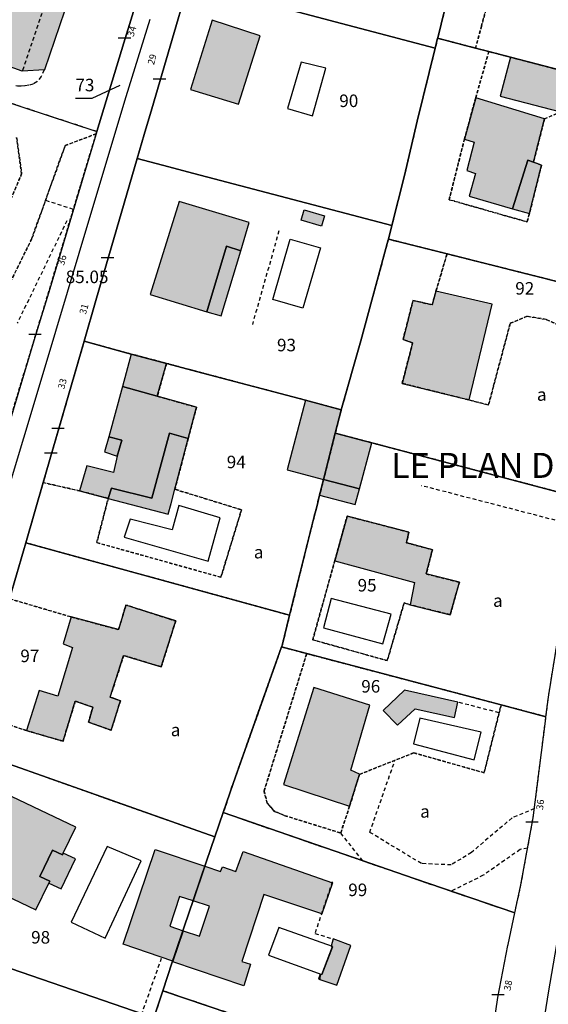
# Model space of a CAD drawing. Units: metres. Extents: x 1048190 to 1050666, y 6295666 to 6298820.
# Drawn here: x 1049084 to 1049168, y 6296406 to 6296563 of the extents above; entities that cross this region are included whole.
import ezdxf
from ezdxf.enums import TextEntityAlignment as Align

# ---------------------------------------------------------------- set-up
doc = ezdxf.new("R2010")
doc.units = ezdxf.units.M
doc.linetypes.add('TOPO1', pattern=[1, 0.6, -0.4])
doc.linetypes.add('TOPO4', pattern=[0.8, 0.5, -0.3])
doc.layers.get('0').update_dxf_attribs({"color": 255, "linetype": 'CONTINUOUS'})
for name, color, linetype in [('ig_cad_bati_dur', 152, 'CONTINUOUS'), ('ig_cad_bati_dur_hach', 24, 'CONTINUOUS'), ('ig_cad_bati_leger', 215, 'CONTINUOUS'), ('ig_cad_bati_leger_hach', 243, 'CONTINUOUS'), ('ig_cad_cote_alti', 37, 'CONTINUOUS'), ('ig_cad_detail_lineaire', 252, 'TOPO1'), ('ig_cad_fleche_de_rattachement', 3, 'CONTINUOUS'), ('ig_cad_lieudit', 7, 'ByLayer'), ('ig_cad_lieudit_texte', 210, 'CONTINUOUS'), ('ig_cad_mitoyennete', 230, 'CONTINUOUS'), ('ig_cad_numero_voie', 40, 'CONTINUOUS'), ('ig_cad_parcel', 3, 'CONTINUOUS'), ('ig_cad_parcel_num', 3, 'CONTINUOUS'), ('ig_cad_piscine_etang_bassin', 4, 'CONTINUOUS'), ('ig_cad_sfisc', 2, 'TOPO4'), ('ig_cad_sfisc_texte', 2, 'CONTINUOUS')]:
    doc.layers.add(name, color=color, linetype=linetype)
doc.styles.add('Times New Roman', font='times.ttf')

# ---------------------------------------------------------------- blocks, each defined once
blk = doc.blocks.new('MUR_NON_MIT')
blk.add_line((-1, 0.5), (1, 0.5))

msp = doc.modelspace()

# ---------------------------------------------------------------- hatches: boundary and pattern name
at = {"layer": 'ig_cad_bati_dur_hach'}
for points in [[(1049089.49, 6296570.56), (1049090.58, 6296573.84), (1049093.92, 6296573.01), (1049092.67, 6296568.99), (1049092.47, 6296569.03), (1049087.67, 6296554.9), (1049084.15, 6296554.72), (1049077.62, 6296557.04), (1049075.26, 6296557.82), (1049074.83, 6296557.96), (1049077.35, 6296565.56), (1049076.75, 6296565.77), (1049079.04, 6296572.63), (1049082.52, 6296571.47), (1049083.04, 6296572.6)], [(1049114.4, 6296562.86), (1049110.96, 6296551.79), (1049118.64, 6296549.44), (1049122.08, 6296560.35)], [(1049161.97, 6296556.92), (1049160.35, 6296550.73), (1049171.19, 6296547.89), (1049172.81, 6296554.09)], [(1049167.39, 6296547.1), (1049156.42, 6296550.43), (1049154.62, 6296543.84), (1049156.19, 6296543.39), (1049155.03, 6296538.86), (1049156.4, 6296538.37), (1049155.36, 6296534.76), (1049162.28, 6296532.72), (1049164.71, 6296540.51), (1049165.64, 6296540.17)], [(1049109.18, 6296533.92), (1049104.56, 6296519.04), (1049113.58, 6296516.32), (1049116.69, 6296526.78), (1049118.97, 6296526.04), (1049120.31, 6296530.53)], [(1049155.38, 6296502.23), (1049159.07, 6296517.5), (1049150.09, 6296519.58), (1049149.49, 6296517.42), (1049146.43, 6296518.09), (1049144.85, 6296511.89), (1049146.37, 6296511.33), (1049144.71, 6296504.88)], [(1049093.27, 6296487.73), (1049097.85, 6296486.52), (1049098.35, 6296488.15), (1049104.82, 6296486.54), (1049107.59, 6296496.91), (1049110.6, 6296496.07), (1049111.92, 6296501.07), (1049105.67, 6296502.82), (1049100.15, 6296504.36), (1049097.94, 6296496.34), (1049100, 6296495.82), (1049099.3, 6296493.27), (1049098.67, 6296490.65), (1049094.43, 6296491.7)], [(1049129.3, 6296502.18), (1049126.39, 6296491.1), (1049132.18, 6296489.56), (1049134.05, 6296496.94), (1049134.97, 6296500.59), (1049134.99, 6296500.66)], [(1049137.88, 6296488.05), (1049139.85, 6296495.4), (1049134.05, 6296496.94), (1049132.18, 6296489.56)], [(1049135.94, 6296483.69), (1049133.95, 6296476.54), (1049146.68, 6296473.1), (1049145.96, 6296469.55), (1049152.36, 6296467.96), (1049153.82, 6296473.14), (1049148.54, 6296474.46), (1049149.52, 6296478.33), (1049145.41, 6296479.45), (1049145.79, 6296481.13)], [(1049084.83, 6296449.46), (1049090.64, 6296447.78), (1049092.6, 6296454.18), (1049095.37, 6296453.23), (1049094.73, 6296450.81), (1049098.32, 6296449.52), (1049099.79, 6296454.23), (1049098.16, 6296454.82), (1049100.31, 6296461.46), (1049106.3, 6296459.64), (1049108.6, 6296466.96), (1049100.67, 6296469.51), (1049099.5, 6296465.58), (1049091.93, 6296467.61), (1049090.67, 6296463.33), (1049092.15, 6296462.74), (1049089.8, 6296454.98), (1049086.83, 6296455.88)], [(1049136.33, 6296437.42), (1049137.89, 6296442.48), (1049137.9, 6296442.51), (1049136.53, 6296443.15), (1049139.57, 6296453.53), (1049130.61, 6296456.36), (1049125.8, 6296440.87)], [(1049088.39, 6296425.11), (1049088.55, 6296425.43), (1049086.94, 6296426.16), (1049088.99, 6296430.39), (1049090.55, 6296429.66), (1049090.68, 6296429.93), (1049092.71, 6296434.07), (1049079.04, 6296440.53), (1049072.62, 6296427.41), (1049086.32, 6296420.84)], [(1049108.13, 6296412.7), (1049100.25, 6296415.37), (1049105.31, 6296430.47), (1049113.27, 6296427.84), (1049111.39, 6296422.3), (1049109.23, 6296423.02), (1049107.66, 6296418.26), (1049109.78, 6296417.54)], [(1049115.76, 6296427.01), (1049116.07, 6296427.71), (1049118.19, 6296426.96), (1049119.37, 6296430.16), (1049133.59, 6296425.19), (1049131.89, 6296420.22), (1049122.67, 6296423.3), (1049119.12, 6296412.61), (1049120.52, 6296412.2), (1049119.46, 6296408.73), (1049108.13, 6296412.58), (1049109.78, 6296417.54), (1049112.41, 6296416.69), (1049113.98, 6296421.44), (1049111.39, 6296422.3), (1049113.27, 6296427.84)], [(1049133.68, 6296416.25), (1049133.36, 6296415.08), (1049133.62, 6296414.98), (1049131.9, 6296410.53), (1049131.64, 6296410.61), (1049131.59, 6296409.75), (1049134.31, 6296408.85), (1049136.54, 6296415.18)], [(1049131.63, 6296410.59), (1049131.36, 6296409.84), (1049131.59, 6296409.77)]]:
    msp.add_hatch(color=256, dxfattribs=at).paths.add_polyline_path(points)
at = {"layer": 'ig_cad_bati_leger_hach'}
for points in [[(1049165.64, 6296540.17), (1049164.71, 6296540.51), (1049162.28, 6296532.72), (1049164.99, 6296531.98), (1049166.91, 6296539.69)], [(1049129.07, 6296532.56), (1049132.34, 6296531.6), (1049131.86, 6296529.97), (1049128.6, 6296530.93)], [(1049115.83, 6296515.64), (1049118.97, 6296526.04), (1049116.69, 6296526.78), (1049113.58, 6296516.32)], [(1049101.53, 6296509.56), (1049100.15, 6296504.36), (1049105.67, 6296502.82), (1049107.14, 6296508.07)], [(1049097.85, 6296486.52), (1049107.42, 6296484), (1049107.88, 6296485.73), (1049108.47, 6296487.98), (1049110.6, 6296496.07), (1049107.59, 6296496.91), (1049104.82, 6296486.54), (1049098.35, 6296488.15)], [(1049099.3, 6296493.27), (1049100, 6296495.82), (1049097.94, 6296496.34), (1049097.28, 6296493.98)], [(1049131.53, 6296487.02), (1049137.21, 6296485.56), (1049137.88, 6296488.05), (1049132.18, 6296489.56)], [(1049153.59, 6296454.01), (1049145.07, 6296455.94), (1049141.66, 6296452.66), (1049143.94, 6296450.33), (1049146.76, 6296452.93), (1049153.06, 6296451.54)], [(1049088.39, 6296425.11), (1049090.35, 6296424.22), (1049092.63, 6296429.01), (1049090.68, 6296429.93), (1049090.55, 6296429.66), (1049088.99, 6296430.39), (1049086.94, 6296426.16), (1049088.55, 6296425.43)]]:
    msp.add_hatch(color=256, dxfattribs=at).paths.add_polyline_path(points)

# ---------------------------------------------------------------- linework, layer by layer
at = {"layer": 'ig_cad_bati_dur'}
for points in [[(1049089.49, 6296570.56), (1049090.58, 6296573.84), (1049093.92, 6296573.01), (1049092.67, 6296568.99), (1049092.47, 6296569.03), (1049087.67, 6296554.9), (1049084.15, 6296554.72), (1049077.62, 6296557.04), (1049075.26, 6296557.82), (1049074.83, 6296557.96), (1049077.35, 6296565.56), (1049076.75, 6296565.77), (1049079.04, 6296572.63), (1049082.52, 6296571.47), (1049083.04, 6296572.6)], [(1049114.4, 6296562.86), (1049110.96, 6296551.79), (1049118.64, 6296549.44), (1049122.08, 6296560.35)], [(1049161.97, 6296556.92), (1049160.35, 6296550.73), (1049171.19, 6296547.89), (1049172.81, 6296554.09)], [(1049167.39, 6296547.1), (1049156.42, 6296550.43), (1049154.62, 6296543.84), (1049156.19, 6296543.39), (1049155.03, 6296538.86), (1049156.4, 6296538.37), (1049155.36, 6296534.76), (1049162.28, 6296532.72), (1049164.71, 6296540.51), (1049165.64, 6296540.17)], [(1049109.18, 6296533.92), (1049104.56, 6296519.04), (1049113.58, 6296516.32), (1049116.69, 6296526.78), (1049118.97, 6296526.04), (1049120.31, 6296530.53)], [(1049155.38, 6296502.23), (1049159.07, 6296517.5), (1049150.09, 6296519.58), (1049149.49, 6296517.42), (1049146.43, 6296518.09), (1049144.85, 6296511.89), (1049146.37, 6296511.33), (1049144.71, 6296504.88)], [(1049093.27, 6296487.73), (1049097.85, 6296486.52), (1049098.35, 6296488.15), (1049104.82, 6296486.54), (1049107.59, 6296496.91), (1049110.6, 6296496.07), (1049111.92, 6296501.07), (1049105.67, 6296502.82), (1049100.15, 6296504.36), (1049097.94, 6296496.34), (1049100, 6296495.82), (1049099.3, 6296493.27), (1049098.67, 6296490.65), (1049094.43, 6296491.7)], [(1049129.3, 6296502.18), (1049126.39, 6296491.1), (1049132.18, 6296489.56), (1049134.05, 6296496.94), (1049134.97, 6296500.59), (1049134.99, 6296500.66)], [(1049137.88, 6296488.05), (1049139.85, 6296495.4), (1049134.05, 6296496.94), (1049132.18, 6296489.56)], [(1049135.94, 6296483.69), (1049133.95, 6296476.54), (1049146.68, 6296473.1), (1049145.96, 6296469.55), (1049152.36, 6296467.96), (1049153.82, 6296473.14), (1049148.54, 6296474.46), (1049149.52, 6296478.33), (1049145.41, 6296479.45), (1049145.79, 6296481.13)], [(1049084.83, 6296449.46), (1049090.64, 6296447.78), (1049092.6, 6296454.18), (1049095.37, 6296453.23), (1049094.73, 6296450.81), (1049098.32, 6296449.52), (1049099.79, 6296454.23), (1049098.16, 6296454.82), (1049100.31, 6296461.46), (1049106.3, 6296459.64), (1049108.6, 6296466.96), (1049100.67, 6296469.51), (1049099.5, 6296465.58), (1049091.93, 6296467.61), (1049090.67, 6296463.33), (1049092.15, 6296462.74), (1049089.8, 6296454.98), (1049086.83, 6296455.88)], [(1049136.33, 6296437.42), (1049137.89, 6296442.48), (1049137.9, 6296442.51), (1049136.53, 6296443.15), (1049139.57, 6296453.53), (1049130.61, 6296456.36), (1049125.8, 6296440.87)], [(1049088.39, 6296425.11), (1049088.55, 6296425.43), (1049086.94, 6296426.16), (1049088.99, 6296430.39), (1049090.55, 6296429.66), (1049090.68, 6296429.93), (1049092.71, 6296434.07), (1049079.04, 6296440.53), (1049072.62, 6296427.41), (1049086.32, 6296420.84)], [(1049108.13, 6296412.7), (1049100.25, 6296415.37), (1049105.31, 6296430.47), (1049113.27, 6296427.84), (1049111.39, 6296422.3), (1049109.23, 6296423.02), (1049107.66, 6296418.26), (1049109.78, 6296417.54)], [(1049115.76, 6296427.01), (1049116.07, 6296427.71), (1049118.19, 6296426.96), (1049119.37, 6296430.16), (1049133.59, 6296425.19), (1049131.89, 6296420.22), (1049122.67, 6296423.3), (1049119.12, 6296412.61), (1049120.52, 6296412.2), (1049119.46, 6296408.73), (1049108.13, 6296412.58), (1049109.78, 6296417.54), (1049112.41, 6296416.69), (1049113.98, 6296421.44), (1049111.39, 6296422.3), (1049113.27, 6296427.84)], [(1049133.68, 6296416.25), (1049133.36, 6296415.08), (1049133.62, 6296414.98), (1049131.9, 6296410.53), (1049131.64, 6296410.61), (1049131.59, 6296409.75), (1049134.31, 6296408.85), (1049136.54, 6296415.18)], [(1049131.63, 6296410.59), (1049131.36, 6296409.84), (1049131.59, 6296409.77)]]:
    msp.add_lwpolyline(points, close=True, dxfattribs=at)
at = {"layer": 'ig_cad_bati_leger'}
for points in [[(1049165.64, 6296540.17), (1049164.71, 6296540.51), (1049162.28, 6296532.72), (1049164.99, 6296531.98), (1049166.91, 6296539.69)], [(1049129.07, 6296532.56), (1049132.34, 6296531.6), (1049131.86, 6296529.97), (1049128.6, 6296530.93)], [(1049115.83, 6296515.64), (1049118.97, 6296526.04), (1049116.69, 6296526.78), (1049113.58, 6296516.32)], [(1049101.53, 6296509.56), (1049100.15, 6296504.36), (1049105.67, 6296502.82), (1049107.14, 6296508.07)], [(1049097.85, 6296486.52), (1049107.42, 6296484), (1049107.88, 6296485.73), (1049108.47, 6296487.98), (1049110.6, 6296496.07), (1049107.59, 6296496.91), (1049104.82, 6296486.54), (1049098.35, 6296488.15)], [(1049099.3, 6296493.27), (1049100, 6296495.82), (1049097.94, 6296496.34), (1049097.28, 6296493.98)], [(1049131.53, 6296487.02), (1049137.21, 6296485.56), (1049137.88, 6296488.05), (1049132.18, 6296489.56)], [(1049153.59, 6296454.01), (1049145.07, 6296455.94), (1049141.66, 6296452.66), (1049143.94, 6296450.33), (1049146.76, 6296452.93), (1049153.06, 6296451.54)], [(1049088.39, 6296425.11), (1049090.35, 6296424.22), (1049092.63, 6296429.01), (1049090.68, 6296429.93), (1049090.55, 6296429.66), (1049088.99, 6296430.39), (1049086.94, 6296426.16), (1049088.55, 6296425.43)]]:
    msp.add_lwpolyline(points, close=True, dxfattribs=at)
at = {"layer": 'ig_cad_detail_lineaire'}
for points in [[(1049089.49, 6296570.56), (1049084.15, 6296554.72)], [(1049087.62, 6296554.89), (1049087.16, 6296553.85), (1049086.45, 6296553.01), (1049085.85, 6296552.63), (1049085.19, 6296552.44), (1049084.53, 6296552.35), (1049083.98, 6296552.31), (1049083.37, 6296552.33), (1049083.13, 6296552.38)], [(1049092.29, 6296532.64), (1049087.85, 6296534.07)], [(1049091.27, 6296530.84), (1049083.36, 6296514.5)], [(1049125.07, 6296529.2), (1049120.82, 6296514.27)], [(1049172.99, 6296482.03), (1049147.81, 6296488.55)], [(1049160.16, 6296452.3), (1049153.59, 6296454.01)], [(1049165.78, 6296437.02), (1049162.22, 6296435.53), (1049155.74, 6296430.03), (1049152.51, 6296428.03), (1049147.76, 6296428.25), (1049139.53, 6296433.24), (1049143.56, 6296444.73)], [(1049138.42, 6296428.71), (1049134.91, 6296433.13)], [(1049164.69, 6296430.69), (1049163.5, 6296430.49), (1049157.64, 6296426.38), (1049152.54, 6296423.85)], [(1049133.57, 6296425.32), (1049130.78, 6296417.08), (1049133.68, 6296416.25)], [(1049106.31, 6296413.12), (1049103.19, 6296404.32)]]:
    msp.add_lwpolyline(points, dxfattribs=at)
at = {"layer": 'ig_cad_fleche_de_rattachement'}
msp.add_lwpolyline([(1049099.71, 6296552.39), (1049095.26, 6296550.34), (1049092.61, 6296550.36)], dxfattribs=at)
at = {"layer": 'ig_cad_lieudit'}
for points in [[(1049110.63, 6296568.76), (1049104.78, 6296548.7), (1049103.6, 6296544.61), (1049102.48, 6296540.75), (1049095.89, 6296518.12), (1049094.01, 6296511.61), (1049087.48, 6296489.05), (1049084.7, 6296479.45), (1049084.69, 6296479.42), (1049082.1, 6296470.51), (1049076.81, 6296452.15), (1049075.17, 6296446.55), (1049066.67, 6296418.29), (1049066.28, 6296416.99), (1049060.5, 6296397.46)], [(1049060.5, 6296397.46), (1049066.28, 6296416.99), (1049066.67, 6296418.29), (1049075.17, 6296446.55), (1049076.81, 6296452.15), (1049082.1, 6296470.51), (1049084.69, 6296479.42), (1049084.7, 6296479.45), (1049087.48, 6296489.05), (1049094.01, 6296511.61), (1049095.89, 6296518.12), (1049102.48, 6296540.75), (1049103.6, 6296544.61), (1049104.78, 6296548.7), (1049110.63, 6296568.76)]]:
    msp.add_lwpolyline(points, dxfattribs=at)
at = {"layer": 'ig_cad_parcel'}
for points in [[(1049110.63, 6296568.76), (1049120.24, 6296566.19), (1049124.32, 6296565.11), (1049127.15, 6296564.36), (1049149.97, 6296558.37), (1049150.36, 6296559.96), (1049150.38, 6296560), (1049156.41, 6296584.69), (1049157.36, 6296588.43), (1049133.99, 6296590.52), (1049117.55, 6296591.9), (1049110.91, 6296569.75)], [(1049157.36, 6296588.43), (1049156.41, 6296584.69), (1049150.38, 6296560), (1049150.36, 6296559.96), (1049156.4, 6296558.38), (1049158.52, 6296557.83), (1049187.63, 6296550.21), (1049187.28, 6296555.86), (1049187.29, 6296556.05), (1049187.6, 6296561.5), (1049188.28, 6296567.24), (1049189.4, 6296572.81), (1049190, 6296575.84), (1049191.08, 6296578.83), (1049192.42, 6296581.91), (1049194.08, 6296584.99), (1049194.15, 6296585.13), (1049187.77, 6296585.57), (1049175.09, 6296586.85), (1049164.02, 6296587.84), (1049157.61, 6296588.41)], [(1049022.71, 6296569.19), (1049041.38, 6296563.04), (1049096.03, 6296545.06), (1049100.34, 6296559.23), (1049102.76, 6296567.21), (1049104.41, 6296572.69), (1049103.49, 6296572.85), (1049062.5, 6296580.4), (1049047.34, 6296583.2), (1049028.09, 6296586.74)], [(1049102.48, 6296540.75), (1049107.52, 6296539.41), (1049110.48, 6296538.64), (1049143.06, 6296530.06), (1049145.06, 6296538.05), (1049147.09, 6296546.74), (1049149.97, 6296558.37), (1049127.15, 6296564.36), (1049124.32, 6296565.11), (1049120.24, 6296566.19), (1049110.63, 6296568.76), (1049104.78, 6296548.7), (1049103.6, 6296544.61)], [(1049056.1, 6296498.75), (1049045.13, 6296506.98), (1049042.53, 6296508.92), (1049037.89, 6296512.37), (1049025.01, 6296521.98), (1049009.81, 6296533.33), (1049041.38, 6296563.04), (1049096.03, 6296545.06), (1049095.93, 6296544.69), (1049093.67, 6296537.27), (1049088.52, 6296519.98), (1049086.17, 6296512.22), (1049079.92, 6296491.53), (1049077.27, 6296482.85)], [(1049143.06, 6296530.06), (1049142.51, 6296527.9), (1049151.86, 6296525.55), (1049183.72, 6296517.53), (1049184.9, 6296521.34), (1049186.29, 6296526.33), (1049187.15, 6296532.84), (1049187.6, 6296540.65), (1049187.6, 6296540.77), (1049187.63, 6296550.17), (1049187.63, 6296550.21), (1049158.52, 6296557.83), (1049156.4, 6296558.38), (1049150.36, 6296559.96), (1049149.97, 6296558.37), (1049147.09, 6296546.74), (1049145.06, 6296538.05)], [(1049094.01, 6296511.61), (1049100.72, 6296509.77), (1049101.53, 6296509.56), (1049107.14, 6296508.07), (1049112.91, 6296506.53), (1049129.3, 6296502.18), (1049134.99, 6296500.66), (1049138.09, 6296511.67), (1049142.49, 6296527.78), (1049142.51, 6296527.9), (1049143.06, 6296530.06), (1049110.48, 6296538.64), (1049107.52, 6296539.41), (1049102.48, 6296540.75), (1049095.89, 6296518.12)], [(1049134.05, 6296496.94), (1049139.85, 6296495.4), (1049174.03, 6296486.37), (1049174.04, 6296486.4), (1049176.45, 6296495.76), (1049178.5, 6296502.16), (1049179.07, 6296503.87), (1049180.34, 6296507.63), (1049183.65, 6296517.27), (1049183.72, 6296517.53), (1049151.86, 6296525.55), (1049142.51, 6296527.9), (1049142.49, 6296527.78), (1049138.09, 6296511.67), (1049134.99, 6296500.66), (1049134.97, 6296500.59)], [(1049084.7, 6296479.45), (1049126.76, 6296467.88), (1049130.67, 6296483.61), (1049131.08, 6296485.18), (1049131.53, 6296487.02), (1049132.18, 6296489.56), (1049134.05, 6296496.94), (1049134.97, 6296500.59), (1049134.99, 6296500.66), (1049129.3, 6296502.18), (1049112.91, 6296506.53), (1049107.14, 6296508.07), (1049101.53, 6296509.56), (1049100.72, 6296509.77), (1049094.01, 6296511.61), (1049087.48, 6296489.05)], [(1049126.76, 6296467.88), (1049125.56, 6296463.04), (1049125.47, 6296462.82), (1049129.49, 6296461.75), (1049160.48, 6296453.58), (1049167.63, 6296451.69), (1049168.07, 6296455.15), (1049170.32, 6296469.04), (1049171.68, 6296475.82), (1049172.99, 6296482.03), (1049174.03, 6296486.37), (1049139.85, 6296495.4), (1049134.05, 6296496.94), (1049132.18, 6296489.56), (1049131.53, 6296487.02), (1049131.08, 6296485.18), (1049130.67, 6296483.61)], [(1049075.17, 6296446.55), (1049114.86, 6296432.52), (1049116.18, 6296436.38), (1049117.76, 6296441.04), (1049125.47, 6296462.82), (1049125.56, 6296463.04), (1049126.76, 6296467.88), (1049084.7, 6296479.45), (1049084.69, 6296479.42), (1049082.1, 6296470.51), (1049076.81, 6296452.15)], [(1049125.47, 6296462.82), (1049117.76, 6296441.04), (1049116.18, 6296436.38), (1049136.92, 6296429.22), (1049146.59, 6296425.87), (1049162.67, 6296420.38), (1049163.63, 6296424.84), (1049165.59, 6296435.57), (1049167.54, 6296450.97), (1049167.63, 6296451.69), (1049160.48, 6296453.58), (1049129.49, 6296461.75)], [(1049066.28, 6296416.99), (1049071.92, 6296415.05), (1049074.22, 6296414.26), (1049105.11, 6296403.65), (1049106.55, 6296407.95), (1049108.05, 6296412.52), (1049108.46, 6296413.73), (1049109.97, 6296418.14), (1049111.46, 6296422.52), (1049113.54, 6296428.65), (1049114.86, 6296432.52), (1049075.17, 6296446.55), (1049066.67, 6296418.29)], [(1049114.86, 6296432.52), (1049113.54, 6296428.65), (1049111.46, 6296422.52), (1049109.97, 6296418.14), (1049108.46, 6296413.73), (1049108.05, 6296412.52), (1049106.55, 6296407.95), (1049149.09, 6296393.5), (1049156.3, 6296391.06), (1049157.79, 6296390.55), (1049157.8, 6296390.59), (1049158.54, 6296397.03), (1049159.97, 6296406.88), (1049161.56, 6296415.2), (1049161.59, 6296415.35), (1049162.67, 6296420.38), (1049146.59, 6296425.87), (1049136.92, 6296429.22), (1049116.18, 6296436.38)], [(1049056.64, 6296384.73), (1049063.49, 6296382.15), (1049094.36, 6296371.58), (1049096.91, 6296379.09), (1049098.6, 6296384.03), (1049105.11, 6296403.65), (1049074.22, 6296414.26), (1049071.92, 6296415.05), (1049066.28, 6296416.99), (1049060.5, 6296397.46)], [(1049105.11, 6296403.65), (1049098.6, 6296384.03), (1049096.91, 6296379.09), (1049102.85, 6296377.12), (1049103.16, 6296377.01), (1049115.45, 6296372.91), (1049123.91, 6296370.02), (1049149.23, 6296361.62), (1049151.38, 6296367.63), (1049154.3, 6296377.08), (1049154.9, 6296379.42), (1049157.79, 6296390.55), (1049156.3, 6296391.06), (1049149.09, 6296393.5), (1049106.55, 6296407.95)]]:
    msp.add_lwpolyline(points, close=True, dxfattribs=at)
for points in [[(1049102.76, 6296567.21), (1049100.34, 6296559.23), (1049096.03, 6296545.06), (1049095.93, 6296544.69), (1049093.67, 6296537.27), (1049088.52, 6296519.98), (1049086.17, 6296512.22), (1049079.92, 6296491.53), (1049077.27, 6296482.85), (1049073.96, 6296472.05), (1049071.01, 6296462.06), (1049073.38, 6296460.21), (1049081.14, 6296485.4), (1049087.62, 6296506.96), (1049095.06, 6296531.88), (1049100.7, 6296550.66), (1049104.55, 6296563.01)], [(1049250.3, 6296403.82), (1049236.31, 6296416.83), (1049236.27, 6296416.86), (1049232.44, 6296420.08), (1049221.56, 6296429.25), (1049220.03, 6296430.57), (1049214.83, 6296435.07), (1049208.83, 6296440.26), (1049202.92, 6296445.38), (1049201.02, 6296439.99), (1049199.11, 6296434.53), (1049199.03, 6296434.32), (1049193.11, 6296417.42), (1049182.4, 6296423.2), (1049171.7, 6296429.14), (1049171.66, 6296428.9), (1049168, 6296407.62), (1049165.3, 6296390.89)]]:
    msp.add_lwpolyline(points, dxfattribs=at)
at = {"layer": 'ig_cad_piscine_etang_bassin'}
for points in [[(1049128.61, 6296556.15), (1049126.45, 6296548.72), (1049130.42, 6296547.56), (1049132.56, 6296555.17)], [(1049126.87, 6296527.89), (1049131.68, 6296526.49), (1049128.88, 6296516.88), (1049124.08, 6296518.28)], [(1049109.13, 6296485.37), (1049108.04, 6296481.51), (1049101.36, 6296483.23), (1049100.39, 6296480.31), (1049113.77, 6296476.52), (1049115.67, 6296483.42)], [(1049133.4, 6296470.55), (1049132.14, 6296465.89), (1049141.62, 6296463.3), (1049142.95, 6296468.06)], [(1049147.54, 6296451.44), (1049146.53, 6296447.35), (1049156.18, 6296444.8), (1049157.29, 6296449.22)], [(1049103.1, 6296428.66), (1049097.7, 6296430.98), (1049091.92, 6296418.92), (1049097.35, 6296416.35)], [(1049125.03, 6296418.06), (1049123.41, 6296413.61), (1049131.88, 6296410.53), (1049133.61, 6296414.99)]]:
    msp.add_lwpolyline(points, close=True, dxfattribs=at)
at = {"layer": 'ig_cad_sfisc'}
for points in [[(1049175.09, 6296586.85), (1049164.02, 6296587.84), (1049157.61, 6296588.41), (1049157.36, 6296588.43), (1049156.41, 6296584.69), (1049150.38, 6296560), (1049150.36, 6296559.96), (1049156.4, 6296558.38), (1049157.35, 6296561.89), (1049158.66, 6296566.8), (1049158.51, 6296566.84), (1049161.5, 6296578.57), (1049160.3, 6296578.93), (1049161.45, 6296582.8), (1049169.82, 6296580.58)], [(1049079.82, 6296516.1), (1049085.62, 6296527.86), (1049090.99, 6296542.84), (1049095.93, 6296544.69), (1049096.03, 6296545.06), (1049022.71, 6296569.19)], [(1049170.74, 6296548.51), (1049167.39, 6296547.1), (1049165.64, 6296540.17), (1049166.91, 6296539.69), (1049164.99, 6296531.98), (1049164.62, 6296530.65), (1049152.2, 6296534.19), (1049154.62, 6296543.84), (1049156.42, 6296550.43), (1049158.52, 6296557.83), (1049156.4, 6296558.38), (1049150.36, 6296559.96), (1049149.97, 6296558.37), (1049147.09, 6296546.74), (1049145.06, 6296538.05), (1049143.06, 6296530.06), (1049142.51, 6296527.9), (1049151.86, 6296525.55), (1049183.72, 6296517.53)], [(1049079.92, 6296491.53), (1049086.17, 6296512.22), (1049088.52, 6296519.98), (1049093.67, 6296537.27), (1049095.93, 6296544.69), (1049090.99, 6296542.84), (1049085.62, 6296527.86), (1049079.82, 6296516.1)], [(1049082.37, 6296534.37), (1049084.05, 6296538.32), (1049083.24, 6296544.12)], [(1049083.24, 6296544.12), (1049084.05, 6296538.32), (1049082.37, 6296534.37)], [(1049170.43, 6296513.83), (1049167.66, 6296515.08), (1049164.61, 6296515.58), (1049161.93, 6296514.46), (1049158.46, 6296501.42), (1049155.38, 6296502.23), (1049144.71, 6296504.88), (1049146.37, 6296511.33), (1049144.85, 6296511.89), (1049146.43, 6296518.09), (1049149.49, 6296517.42), (1049150.09, 6296519.58), (1049151.86, 6296525.55), (1049142.51, 6296527.9), (1049142.49, 6296527.78), (1049138.09, 6296511.67), (1049134.99, 6296500.66), (1049134.97, 6296500.59), (1049134.05, 6296496.94), (1049139.85, 6296495.4), (1049174.03, 6296486.37)], [(1049075.17, 6296446.55), (1049114.86, 6296432.52), (1049116.18, 6296436.38), (1049117.76, 6296441.04), (1049125.47, 6296462.82), (1049125.56, 6296463.04), (1049126.76, 6296467.88), (1049084.7, 6296479.45), (1049084.69, 6296479.42), (1049082.1, 6296470.51), (1049091.93, 6296467.61), (1049099.5, 6296465.58), (1049100.67, 6296469.51), (1049108.6, 6296466.96), (1049106.3, 6296459.64), (1049100.31, 6296461.46), (1049098.16, 6296454.82), (1049099.79, 6296454.23), (1049098.32, 6296449.52), (1049094.73, 6296450.81), (1049095.37, 6296453.23), (1049092.6, 6296454.18), (1049090.64, 6296447.78), (1049084.83, 6296449.46), (1049076.81, 6296452.15)]]:
    msp.add_lwpolyline(points, dxfattribs=at)
for points in [[(1049158.66, 6296566.8), (1049157.35, 6296561.89), (1049156.4, 6296558.38), (1049158.52, 6296557.83), (1049187.63, 6296550.21), (1049187.28, 6296555.86), (1049187.29, 6296556.05), (1049185.57, 6296555.58), (1049172.2, 6296559.82), (1049173.49, 6296564.3), (1049174.15, 6296569.74), (1049173.21, 6296574.48), (1049172.51, 6296576.89), (1049169.82, 6296580.58), (1049161.45, 6296582.8), (1049160.3, 6296578.93), (1049161.5, 6296578.57), (1049158.51, 6296566.84)], [(1049164.99, 6296531.98), (1049166.91, 6296539.69), (1049165.64, 6296540.17), (1049167.39, 6296547.1), (1049170.74, 6296548.51), (1049173.68, 6296548.61), (1049177.27, 6296547.9), (1049183, 6296544.98), (1049187.6, 6296540.77), (1049187.63, 6296550.17), (1049187.63, 6296550.21), (1049158.52, 6296557.83), (1049156.42, 6296550.43), (1049154.62, 6296543.84), (1049152.2, 6296534.19), (1049164.62, 6296530.65)], [(1049155.38, 6296502.23), (1049158.46, 6296501.42), (1049161.93, 6296514.46), (1049164.61, 6296515.58), (1049167.66, 6296515.08), (1049170.43, 6296513.83), (1049173.06, 6296511.41), (1049175.79, 6296507.31), (1049179.07, 6296503.87), (1049180.34, 6296507.63), (1049183.65, 6296517.27), (1049183.72, 6296517.53), (1049151.86, 6296525.55), (1049150.09, 6296519.58), (1049149.49, 6296517.42), (1049146.43, 6296518.09), (1049144.85, 6296511.89), (1049146.37, 6296511.33), (1049144.71, 6296504.88)], [(1049101.53, 6296509.56), (1049100.72, 6296509.77), (1049094.01, 6296511.61), (1049087.48, 6296489.05), (1049093.27, 6296487.73), (1049097.85, 6296486.52), (1049096.02, 6296479.47), (1049115.81, 6296473.94), (1049119.09, 6296484.7), (1049108.47, 6296487.98), (1049110.6, 6296496.07), (1049111.92, 6296501.07), (1049105.67, 6296502.82), (1049107.14, 6296508.07)], [(1049129.3, 6296502.18), (1049112.91, 6296506.53), (1049107.14, 6296508.07), (1049105.67, 6296502.82), (1049111.92, 6296501.07), (1049110.6, 6296496.07), (1049108.47, 6296487.98), (1049119.09, 6296484.7), (1049115.81, 6296473.94), (1049096.02, 6296479.47), (1049097.85, 6296486.52), (1049093.27, 6296487.73), (1049087.48, 6296489.05), (1049084.7, 6296479.45), (1049126.76, 6296467.88), (1049130.67, 6296483.61), (1049131.08, 6296485.18), (1049131.53, 6296487.02), (1049132.18, 6296489.56), (1049134.05, 6296496.94), (1049134.97, 6296500.59), (1049134.99, 6296500.66)], [(1049132.18, 6296489.56), (1049131.53, 6296487.02), (1049131.08, 6296485.18), (1049130.67, 6296483.61), (1049126.76, 6296467.88), (1049125.56, 6296463.04), (1049125.47, 6296462.82), (1049129.49, 6296461.75), (1049160.48, 6296453.58), (1049167.63, 6296451.69), (1049168.07, 6296455.15), (1049170.32, 6296469.04), (1049171.68, 6296475.82), (1049172.99, 6296482.03), (1049174.03, 6296486.37), (1049139.85, 6296495.4), (1049134.05, 6296496.94)], [(1049135.94, 6296483.69), (1049133.95, 6296476.54), (1049130.45, 6296463.96), (1049142.33, 6296460.63), (1049145.01, 6296469.84), (1049145.96, 6296469.55), (1049152.36, 6296467.96), (1049153.82, 6296473.14), (1049148.54, 6296474.46), (1049149.52, 6296478.33), (1049145.41, 6296479.45), (1049145.79, 6296481.13)], [(1049135.94, 6296483.69), (1049145.79, 6296481.13), (1049145.41, 6296479.45), (1049149.52, 6296478.33), (1049148.54, 6296474.46), (1049153.82, 6296473.14), (1049152.36, 6296467.96), (1049145.96, 6296469.55), (1049145.01, 6296469.84), (1049142.33, 6296460.63), (1049130.45, 6296463.96), (1049133.95, 6296476.54)], [(1049076.81, 6296452.15), (1049084.83, 6296449.46), (1049090.64, 6296447.78), (1049092.6, 6296454.18), (1049095.37, 6296453.23), (1049094.73, 6296450.81), (1049098.32, 6296449.52), (1049099.79, 6296454.23), (1049098.16, 6296454.82), (1049100.31, 6296461.46), (1049106.3, 6296459.64), (1049108.6, 6296466.96), (1049100.67, 6296469.51), (1049099.5, 6296465.58), (1049091.93, 6296467.61), (1049082.1, 6296470.51)], [(1049116.18, 6296436.38), (1049136.92, 6296429.22), (1049146.59, 6296425.87), (1049162.67, 6296420.38), (1049163.63, 6296424.84), (1049165.59, 6296435.57), (1049167.54, 6296450.97), (1049167.63, 6296451.69), (1049160.48, 6296453.58), (1049157.77, 6296442.74), (1049146.55, 6296445.92), (1049137.89, 6296442.48), (1049136.33, 6296437.42), (1049134.91, 6296433.13), (1049125.91, 6296435.92), (1049124.36, 6296436.58), (1049123.19, 6296437.9), (1049122.69, 6296439.8), (1049129.49, 6296461.75), (1049125.47, 6296462.82), (1049117.76, 6296441.04)], [(1049137.89, 6296442.48), (1049146.55, 6296445.92), (1049157.77, 6296442.74), (1049160.48, 6296453.58), (1049129.49, 6296461.75), (1049122.69, 6296439.8), (1049123.19, 6296437.9), (1049124.36, 6296436.58), (1049125.91, 6296435.92), (1049134.91, 6296433.13), (1049136.33, 6296437.42)], [(1049149.09, 6296393.5), (1049106.55, 6296407.95), (1049105.11, 6296403.65), (1049098.6, 6296384.03), (1049096.91, 6296379.09), (1049102.85, 6296377.12), (1049103.16, 6296377.01), (1049107.02, 6296388.26), (1049111.34, 6296400.78), (1049122.56, 6296396.88), (1049122.13, 6296395.27), (1049123.71, 6296394.65), (1049120.4, 6296384.97), (1049119.12, 6296381.5), (1049121.62, 6296375.72), (1049129.72, 6296372.97), (1049136.3, 6296372.48), (1049142.61, 6296374.4), (1049154.9, 6296379.42), (1049157.79, 6296390.55), (1049156.3, 6296391.06)]]:
    msp.add_lwpolyline(points, close=True, dxfattribs=at)

# ---------------------------------------------------------------- block references
at = {"layer": 'ig_cad_mitoyennete'}
for p in [(1049100.43, 6296559.52), (1049106.03, 6296552.96), (1049097.74, 6296524.49), (1049086.17, 6296512.22), (1049089.84, 6296497.23), (1049088.7, 6296493.28), (1049165.39, 6296434.4), (1049159.97, 6296406.88)]:
    msp.add_blockref('MUR_NON_MIT', p, dxfattribs=at)

# ---------------------------------------------------------------- texts
at = {"layer": 'ig_cad_cote_alti', "style": 'Times New Roman'}
msp.add_text('85.05', height=2, dxfattribs=at).set_placement((1049091.07, 6296520.25), align=Align.BOTTOM_LEFT)
at = {"layer": 'ig_cad_lieudit_texte', "style": 'Times New Roman'}
msp.add_text('LE PLAN DES ABEILLES', height=4, dxfattribs=at).set_placement((1049142.94, 6296488.54), align=Align.BOTTOM_LEFT)
at = {"layer": 'ig_cad_numero_voie', "style": 'Times New Roman'}
for s, rotation, p in [('34', 73.5, (1049102.22, 6296560.02)), ('29', 74.1, (1049105.47, 6296555.54)), ('36', 75, (1049091.13, 6296523.52)), ('31', 74.4, (1049094.61, 6296515.71)), ('33', 74.2, (1049091.16, 6296503.79)), ('36', 83.1, (1049167.49, 6296436.72)), ('38', 79.5, (1049162.3, 6296407.83))]:
    msp.add_text(s, height=1.1, rotation=rotation, dxfattribs=at).set_placement(p, align=Align.BOTTOM_LEFT)
at = {"layer": 'ig_cad_parcel_num', "style": 'Times New Roman'}
for s, p in [('73', (1049092.62, 6296550.86)), ('90', (1049134.68, 6296548.35)), ('92', (1049162.73, 6296518.42)), ('93', (1049124.75, 6296509.37)), ('94', (1049116.74, 6296490.71)), ('95', (1049137.6, 6296471.04)), ('97', (1049083.84, 6296459.77)), ('96', (1049138.18, 6296454.91)), ('99', (1049136.11, 6296422.43)), ('98', (1049085.56, 6296414.86))]:
    msp.add_text(s, height=2, dxfattribs=at).set_placement(p, align=Align.BOTTOM_LEFT)
at = {"layer": 'ig_cad_sfisc_texte', "style": 'Times New Roman'}
for p in [(1049166.18, 6296501.48), (1049121.06, 6296476.33), (1049159.19, 6296468.59), (1049107.82, 6296447.95), (1049147.57, 6296434.95)]:
    msp.add_text('a', height=2, dxfattribs=at).set_placement(p, align=Align.BOTTOM_LEFT)

doc.saveas('drawing.dxf')
